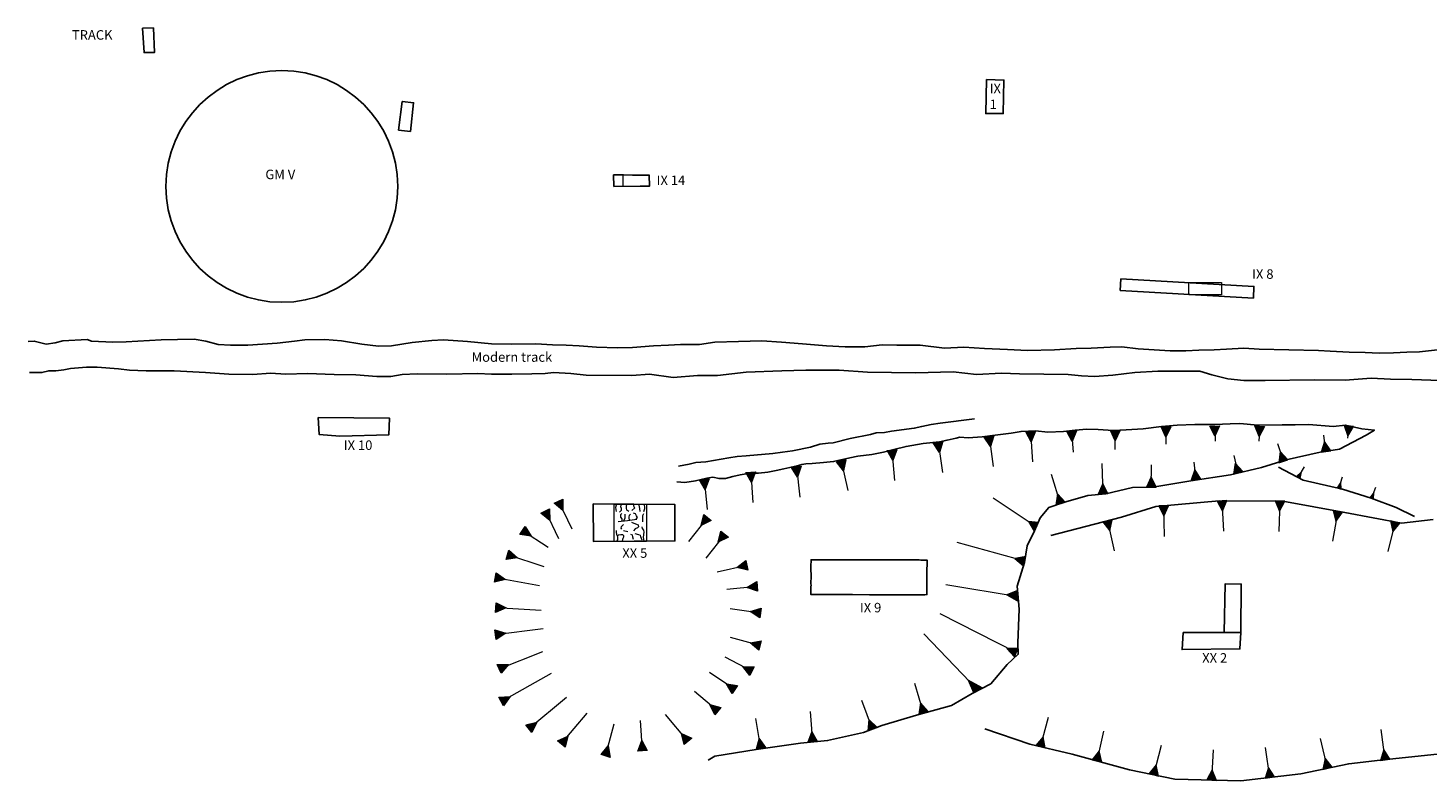
# Model space of a CAD drawing. Extents: x 202238057 to 202243407, y 52801959 to 52806117.
# Drawn here: x 202238179 to 202241120, y 52801959 to 52803542 of the extents above; entities that cross this region are included whole.
import ezdxf

# ---------------------------------------------------------------- set-up
doc = ezdxf.new("R2010")
doc.units = 0
doc.layers.add('Layer1', color=7, linetype='CONTINUOUS', lineweight=0)
doc.layers.add('Layer2', color=7, linetype='CONTINUOUS', lineweight=0)
doc.styles.get("Standard").update_dxf_attribs({"font": 'ARIAL.TTF'})

# ---------------------------------------------------------------- blocks, each defined once
blk = doc.blocks.new('Hachure')
at = {"layer": 'Layer1', "linetype": 'Continuous', "lineweight": 0}
blk.add_hatch(color=256, dxfattribs=at).paths.add_polyline_path([(-0.0003, 0.0357), (-0.017, 0), (0.0165, 0)])
at = {"layer": 'Layer1', "linetype": 'Continuous', "lineweight": 0, "flags": 128}
for points in [[(0, 0), (0, 0.1056)], [(-0.0003, 0.0357), (-0.017, 0), (0.0165, 0), (-0.0003, 0.0357)]]:
    blk.add_lwpolyline(points, dxfattribs=at)

msp = doc.modelspace()

# ---------------------------------------------------------------- hatches: boundary and pattern name
at = {"layer": 'Layer1', "linetype": 'Continuous', "lineweight": 0}
for points in [[(202240372.8, 52802672.4), (202240361.2, 52802693.3), (202240381.5, 52802694.7)], [(202240462.6, 52802673.8), (202240452.8, 52802695.6), (202240473.1, 52802695.3)], [(202240569.4, 52802681.9), (202240559.6, 52802703.7), (202240580, 52802703.3)], [(202240672.7, 52802683.6), (202240662.2, 52802705), (202240682.5, 52802705.4)], [(202240765.3, 52802682.9), (202240756.7, 52802705.2), (202240777, 52802703.8)], [(202240951.7, 52802683.7), (202240964, 52802704.3), (202240943.8, 52802706.3)], [(202240902.9, 52802672.9), (202240895.7, 52802650.1), (202240915.8, 52802652.8)], [(202240809.6, 52802651.8), (202240806.6, 52802628.1), (202240826, 52802634.3)], [(202240630.5, 52802613.6), (202240622.6, 52802591.1), (202240642.8, 52802593.1)], [(202240715.1, 52802627.4), (202240711.6, 52802603.8), (202240731.1, 52802609.7)], [(202240854.3, 52802608.8), (202240844.2, 52802598.9), (202240851.6, 52802594.9)], [(202240538.8, 52802598.3), (202240528.6, 52802576.7), (202240548.9, 52802576.5)], [(202240937.1, 52802586.9), (202240929.7, 52802574.9), (202240937.8, 52802572.7)], [(202239302.6, 52802527.6), (202239284.1, 52802542.7), (202239302.5, 52802551.5)], [(202241006.4, 52802565.5), (202240998.1, 52802554.1), (202241006, 52802551.3)], [(202239274.9, 52802506.8), (202239256.4, 52802522), (202239274.8, 52802530.8)], [(202239592.9, 52802496), (202239598.5, 52802519.3), (202239614.4, 52802506.6)], [(202239235.9, 52802473.8), (202239212.3, 52802477.4), (202239223.6, 52802494.3)], [(202240280.6, 52802504.6), (202240292.8, 52802484.2), (202240301.6, 52802502.6)], [(202239629.1, 52802460.9), (202239634.7, 52802484.1), (202239650.6, 52802471.4)], [(202239206.9, 52802428.4), (202239183.3, 52802424.9), (202239189.1, 52802444.4)], [(202240252, 52802426.4), (202240270.4, 52802411.1), (202240275.6, 52802430.7)], [(202239668, 52802407.5), (202239686.9, 52802422.2), (202239691.4, 52802402.4)], [(202239182.2, 52802382.9), (202239159.1, 52802376.7), (202239162.7, 52802396.7)], [(202239689.3, 52802365.8), (202239709.8, 52802378.1), (202239711.8, 52802357.9)], [(202240235.4, 52802350.2), (202240259.7, 52802336.1), (202240258, 52802359.4)], [(202239183.4, 52802322.7), (202239161.3, 52802313.5), (202239162.2, 52802333.8)], [(202239696.4, 52802315), (202239719.2, 52802322.1), (202239716.4, 52802301.9)], [(202239182.4, 52802269.7), (202239162.3, 52802256.8), (202239159.6, 52802277)], [(202239695.8, 52802249.6), (202239719.4, 52802253.6), (202239714, 52802234)], [(202240235.2, 52802237.8), (202240251.1, 52802219.9), (202240259.1, 52802238.6)], [(202239188.1, 52802204), (202239172.6, 52802185.8), (202239164.2, 52802204.2)], [(202239680.9, 52802199.8), (202239704.7, 52802198.7), (202239695.2, 52802180.7)], [(202239646.1, 52802163.4), (202239669.7, 52802159.6), (202239658.3, 52802142.8)], [(202240154.2, 52802171.1), (202240165.3, 52802145.3), (202240183.3, 52802154.6)], [(202239191.9, 52802136.8), (202239177.9, 52802117.4), (202239168.1, 52802135.1)], [(202239611.4, 52802120), (202239634.5, 52802113.9), (202239621.5, 52802098.3)], [(202239247.7, 52802082.8), (202239237.3, 52802061.3), (202239224.4, 52802077)], [(202239313.1, 52802053.5), (202239307.1, 52802030.4), (202239291.5, 52802043.3)], [(202239551.5, 52802059.2), (202239573.2, 52802049.2), (202239557.7, 52802036)], [(202239397.9, 52802032.8), (202239402.1, 52802008.4), (202239382.7, 52802014.7)], [(202239468.4, 52802043.9), (202239480, 52802023), (202239459.7, 52802021.6)]]:
    msp.add_hatch(color=256, dxfattribs=at).paths.add_polyline_path(points)

# ---------------------------------------------------------------- linework, layer by layer
at = {"layer": 'Layer1', "linetype": 'Continuous', "lineweight": 25, "flags": 128}
for points in [[(202238419.6, 52803541), (202238422.6, 52803490), (202238444.7, 52803490.3), (202238442.4, 52803541.7)], [(202240192.7, 52803433.4), (202240190.9, 52803361.9), (202240227.9, 52803361.9), (202240229.1, 52803432.2), (202240192.7, 52803433.4)], [(202238964.9, 52803387.2), (202238957.3, 52803327.1), (202238982.1, 52803324.4), (202238988.9, 52803384.5), (202238965.5, 52803387.2)], [(202239409.2, 52803233.3), (202239430, 52803233.1), (202239448.6, 52803232.7), (202239470.6, 52803232.2), (202239483.7, 52803232.2), (202239484.5, 52803209), (202239465.1, 52803209), (202239409.7, 52803208.6)], [(202240475.2, 52803014.7), (202240754.6, 52802998.6), (202240753.5, 52802973.9), (202240473.8, 52802990.3), (202240475.2, 52803014.7)], [(202238788.4, 52802722.9), (202238790.4, 52802687.4), (202238833.8, 52802683.5), (202238937, 52802686.8), (202238938.3, 52802721.6), (202238788.4, 52802722.9)], [(202239366.5, 52802541.8), (202239367.1, 52802462.3), (202239538.1, 52802463.7), (202239538.1, 52802539.9), (202239366.5, 52802541.8)], [(202240067.8, 52802415.1), (202240067.6, 52802403.2), (202240067.6, 52802397.9), (202240067.6, 52802395.2), (202240067.6, 52802391.5), (202240067.5, 52802387.4), (202240067.4, 52802378.3), (202240067.3, 52802350.8), (202240063, 52802350.5), (202240051.4, 52802350.5), (202240047.2, 52802350.5), (202240045, 52802350.5), (202240021.4, 52802350.3), (202240018.2, 52802350.3), (202240013.4, 52802350.3), (202239986.5, 52802350.4), (202239984.3, 52802350.4), (202239979.7, 52802350.4), (202239977.6, 52802350.5), (202239963.7, 52802350.5), (202239960.5, 52802350.4), (202239956.4, 52802350.4), (202239949.2, 52802350.5), (202239946.7, 52802350.6), (202239911, 52802351), (202239823.8, 52802350.7), (202239823.8, 52802359.1), (202239823.8, 52802367), (202239823.9, 52802371), (202239823.8, 52802373.6), (202239823.8, 52802379.6), (202239823.9, 52802383.9), (202239823.9, 52802389.9), (202239823.8, 52802405.9), (202239823.7, 52802410.1), (202239823.9, 52802424.1), (202239854.1, 52802423.8), (202239856, 52802423.9), (202239857.9, 52802423.9), (202239860.4, 52802424), (202239875, 52802424.1), (202239879.8, 52802424.1), (202239903.2, 52802424), (202239905.9, 52802424), (202239927.1, 52802424.1), (202239932.5, 52802424.1), (202239950.6, 52802423.9), (202239955.8, 52802423.9), (202239966.2, 52802423.9), (202239971.9, 52802423.9), (202239973.7, 52802423.8), (202239992.4, 52802423.8), (202239995.5, 52802423.8), (202240024.6, 52802423.6), (202240042.1, 52802423.7), (202240047.6, 52802423.6), (202240051.1, 52802423.6), (202240054.7, 52802423.5), (202240058.1, 52802423.4), (202240067.8, 52802423.4)]]:
    msp.add_lwpolyline(points, close=True, dxfattribs=at)
at = {"layer": 'Layer1'}
for points in [[(202239429.5, 52803232.8), (202239483.8, 52803232.8), (202239483.8, 52803208.5), (202239429.5, 52803208.5)], [(202240618, 52803006.7), (202240686.6, 52803006.7), (202240686.6, 52802980.8), (202240618, 52802980.8)], [(202239410.1, 52802541.1), (202239478.1, 52802541.1), (202239478.1, 52802462.1), (202239410.1, 52802462.1)]]:
    msp.add_lwpolyline(points, close=True, dxfattribs=at)
at = {"layer": 'Layer1', "linetype": 'Continuous', "lineweight": 25, "flags": 128}
for points in [[(202241146.8, 52802865.9), (202241102.1, 52802861.2), (202241075.8, 52802860.6), (202241047.9, 52802859.1), (202241017.3, 52802858.5), (202240988.4, 52802859.6), (202240954.7, 52802860.1), (202240914.7, 52802862.8), (202240890.5, 52802863.8), (202240765.3, 52802866.5), (202240733.2, 52802868.6), (202240696.9, 52802866.5), (202240671.1, 52802865.4), (202240638.5, 52802864.4), (202240611.1, 52802863.3), (202240578.5, 52802863.3), (202240511.2, 52802867.6), (202240477, 52802871.8), (202240452.3, 52802870.7), (202240412.3, 52802869.1), (202240380.7, 52802868.1), (202240335.4, 52802865.5), (202240279.1, 52802863.9), (202240237, 52802866), (202240188.6, 52802868.1), (202240145, 52802870.7), (202240104.5, 52802868.6), (202240053.4, 52802874.9), (202240003.9, 52802874.9), (202239973.4, 52802876), (202239937.1, 52802871.8), (202239896, 52802871.8), (202239856.6, 52802873.9), (202239806, 52802878.1), (202239761.6, 52802881.3), (202239720.5, 52802884.2), (202239671.9, 52802883), (202239621.6, 52802881.3), (202239589.6, 52802876.3), (202239549.7, 52802876.3), (202239524.4, 52802875.1), (202239493, 52802873.4), (202239448.9, 52802870), (202239417.4, 52802869.6), (202239373.3, 52802870.9), (202239336.8, 52802873.4), (202239309.8, 52802875.4), (202239281.1, 52802875.8), (202239245.5, 52802877.9), (202239194.4, 52802877.5), (202239152.4, 52802877.9), (202239102.2, 52802882.5), (202239051.5, 52802886.2), (202239027.4, 52802884.6), (202238985.9, 52802880.8), (202238942.7, 52802873.7), (202238914.9, 52802873.3), (202238880.4, 52802877.5), (202238837.2, 52802884.1), (202238802.3, 52802887), (202238760.3, 52802886.2), (202238738.7, 52802883.7), (202238702.2, 52802879.5), (202238640.3, 52802875), (202238604.2, 52802875.4), (202238578, 52802876.2), (202238552.2, 52802883.3), (202238527.7, 52802887.4), (202238492.8, 52802887), (202238458.4, 52802886.2), (202238384.8, 52802882), (202238357.2, 52802881.2), (202238311.9, 52802883.3), (202238303.2, 52802887), (202238252.1, 52802884.1), (202238235.5, 52802879.9), (202238216.8, 52802877.5), (202238191.8, 52802883.7), (202238178.8, 52802882.9)], [(202238182.2, 52802817.3), (202238208, 52802817.3), (202238222.5, 52802821.4), (202238237.1, 52802821), (202238253.7, 52802823.5), (202238268.2, 52802826), (202238301.5, 52802828.5), (202238323.9, 52802828.9), (202238369.2, 52802825.6), (202238392.1, 52802822.7), (202238426.9, 52802821.4), (202238485.9, 52802821.4), (202238551.5, 52802817.7), (202238600.5, 52802814.3), (202238650.8, 52802813.1), (202238688.6, 52802816), (202238720.2, 52802813.9), (202238766.3, 52802815.2), (202238821.7, 52802813.5), (202238867.4, 52802812.7), (202238911.9, 52802809.3), (202238941.4, 52802809.3), (202238965.1, 52802813.5), (202238996.6, 52802815.1), (202239058.9, 52802814.3), (202239124.2, 52802815.2), (202239152.8, 52802813.9), (202239195.6, 52802814.3), (202239237.2, 52802814.8), (202239265, 52802815.6), (202239282.9, 52802817.7), (202239319.4, 52802815.6), (202239351.4, 52802812.3), (202239447.7, 52802811.4), (202239484.3, 52802814.3), (202239534.1, 52802807.3), (202239585.7, 52802811), (202239627.2, 52802811.4), (202239687.7, 52802818.1), (202239762.5, 52802821), (202239813.2, 52802822.6), (202239883.4, 52802822.2), (202239942.4, 52802818.1), (202240043.7, 52802816.8), (202240122.6, 52802818.9), (202240171.3, 52802813.5), (202240224, 52802816), (202240261.8, 52802814.7), (202240363.9, 52802813.5), (202240392.2, 52802810.5), (202240419.6, 52802808.9), (202240458.2, 52802811.8), (202240504.4, 52802817.6), (202240552.6, 52802820.1), (202240603.1, 52802820.6), (202240640.9, 52802820.6), (202240665.8, 52802812.7), (202240699.9, 52802804), (202240733.6, 52802800.6), (202240778, 52802801.1), (202240881.3, 52802801.9), (202240946.5, 52802801.4), (202241000.5, 52802805.6), (202241041.7, 52802803.5), (202241086.1, 52802802.7), (202241146.7, 52802801)], [(202239542.1, 52802588.1), (202239558.9, 52802586.6), (202239581.3, 52802590), (202239605.2, 52802595.6), (202239617.4, 52802597.3), (202239630.8, 52802594.7), (202239644, 52802594.7), (202239659.6, 52802598.8), (202239675.1, 52802602.9), (202239695.8, 52802606.4), (202239713.8, 52802605.9), (202239733.3, 52802608.3), (202239750.9, 52802611.7), (202239766.5, 52802615.1), (202239779.6, 52802618.1), (202239794.5, 52802621.7), (202239804.6, 52802624.1), (202239813, 52802625.5), (202239826.6, 52802626.5), (202239850, 52802628.5), (202239871.3, 52802630.4), (202239905.5, 52802638.5), (202239922.5, 52802642.1), (202239951.7, 52802645.6), (202239976.1, 52802650.4), (202239997.9, 52802655.8), (202240023.6, 52802662.2), (202240059.5, 52802668.1), (202240094.2, 52802671.6), (202240109.9, 52802675.6), (202240128.6, 52802679.8), (202240136.7, 52802681.6), (202240153.8, 52802680.3), (202240183.4, 52802682.2), (202240211.1, 52802686.2), (202240244.2, 52802689.9), (202240265.2, 52802693.7), (202240295.7, 52802694.9), (202240321.7, 52802692.2), (202240354.4, 52802693.7), (202240378.6, 52802696.2), (202240403.2, 52802698.3), (202240427.4, 52802698), (202240458.8, 52802695.5), (202240486.1, 52802697.2), (202240522.1, 52802699.3), (202240560.2, 52802704.3), (202240592.9, 52802707.2), (202240630.2, 52802708), (202240672.7, 52802708.2), (202240704.6, 52802709.7), (202240725, 52802710.1), (202240762.9, 52802707.2), (202240813.6, 52802707.8), (202240841.3, 52802707.8), (202240870, 52802708.1)], [(202239545.5, 52802620.5), (202239567.7, 52802625.1), (202239582.1, 52802628.5), (202239602.8, 52802630.1), (202239651.2, 52802638.1), (202239668.8, 52802640.8), (202239688, 52802642.7), (202239743.5, 52802647.2), (202239764, 52802650.1), (202239785.3, 52802653.3), (202239822.7, 52802660.8), (202239842.4, 52802666.7), (202239859.7, 52802669), (202239870.4, 52802669.8), (202239906.4, 52802679.2), (202239948.8, 52802687.6), (202239960.9, 52802690.7), (202239978.1, 52802691.8), (202239993.2, 52802694.5), (202240040.7, 52802700.5), (202240056.5, 52802704.3), (202240076.2, 52802708), (202240095.6, 52802711.2), (202240167.7, 52802720.5)], [(202240870, 52802708.1), (202240920.7, 52802704.3), (202240947.1, 52802707.1), (202240981.2, 52802699.5), (202241007.6, 52802696.7), (202240990.2, 52802685.6), (202240934.6, 52802656.4), (202240893.5, 52802650.1), (202240821.9, 52802634.1), (202240770.4, 52802618.1), (202240705, 52802602.2), (202240622.2, 52802589.6), (202240542.2, 52802576.4), (202240499.7, 52802575.7), (202240443, 52802562.5), (202240405.4, 52802559), (202240354.6, 52802544.4), (202240323.3, 52802534), (202240305.2, 52802512.4), (202240293.4, 52802484.6), (202240278.1, 52802453.4), (202240272.5, 52802418.6), (202240257.2, 52802368.9), (202240261.4, 52802320.2), (202240258.6, 52802249.3), (202240259.3, 52802225.3), (202240236.3, 52802203.7), (202240201.6, 52802163.4), (202240162.6, 52802143.2), (202240119.3, 52802118), (202240045.5, 52802097.1), (202239972.5, 52802075.6), (202239934.2, 52802061), (202239858.7, 52802044.1), (202239801.6, 52802038.6), (202239708.4, 52802025.4), (202239622.1, 52802011.5), (202239607.9, 52802003)], [(202240806.4, 52802618.4), (202240858.2, 52802591.5), (202240940.4, 52802572.2), (202241000.5, 52802553.5), (202241053, 52802534.2), (202241091.7, 52802514.9)], [(202240327.8, 52802474.7), (202240476, 52802513.3), (202240548.3, 52802535.7), (202240681.6, 52802548.2), (202240815, 52802547), (202240945.8, 52802523.3), (202241064.7, 52802501.2), (202241130.8, 52802508.7)], [(202240692.1, 52802271.5), (202240694.4, 52802373.7), (202240728, 52802372.8), (202240727, 52802271.5)], [(202240605.8, 52802271.5), (202240603.6, 52802235.3), (202240725.2, 52802236.6), (202240727, 52802271.5), (202240605.8, 52802271.5)], [(202241186, 52802020.2), (202241019.7, 52802002.6), (202240953.7, 52801995.2), (202240852.8, 52801974), (202240726.9, 52801959.1), (202240588.6, 52801962.8), (202240493.3, 52801982.8), (202240372.4, 52802015.2), (202240284, 52802036.3), (202240189.3, 52802068.7)]]:
    msp.add_lwpolyline(points, dxfattribs=at)
at = {"layer": 'Layer1', "linetype": 'Continuous', "lineweight": 0}
for points in [[(202240372.8, 52802672.4), (202240361.2, 52802693.3), (202240381.5, 52802694.7), (202240372.8, 52802672.4)], [(202240371.5, 52802694), (202240374.5, 52802650.5)], [(202240462.6, 52802673.8), (202240452.8, 52802695.6), (202240473.1, 52802695.3), (202240462.6, 52802673.8)], [(202240463.1, 52802695.4), (202240462.5, 52802655.6)], [(202240569.4, 52802681.9), (202240559.6, 52802703.7), (202240580, 52802703.3), (202240569.4, 52802681.9)], [(202240569.9, 52802703.5), (202240569.3, 52802667)], [(202240672.7, 52802683.6), (202240662.2, 52802705), (202240682.5, 52802705.4), (202240672.7, 52802683.6)], [(202240672.4, 52802705.2), (202240673.1, 52802673.3)], [(202240765.3, 52802682.9), (202240756.7, 52802705.2), (202240777, 52802703.8), (202240765.3, 52802682.9)], [(202240767, 52802704.5), (202240764.7, 52802673.2)], [(202239302.6, 52802527.6), (202239284.1, 52802542.7), (202239302.5, 52802551.5), (202239302.6, 52802527.6)], [(202239293.4, 52802547.2), (202239321.2, 52802489.3)], [(202239274.9, 52802506.8), (202239256.4, 52802522), (202239274.8, 52802530.8), (202239274.9, 52802506.8)], [(202239265.7, 52802526.4), (202239293.5, 52802468.6)], [(202239592.9, 52802496), (202239598.5, 52802519.3), (202239614.4, 52802506.6), (202239592.9, 52802496)], [(202239235.9, 52802473.8), (202239212.3, 52802477.4), (202239223.6, 52802494.3), (202239235.9, 52802473.8)], [(202239606.5, 52802512.8), (202239566.6, 52802462.7)], [(202239218, 52802485.9), (202239271.4, 52802450.4)], [(202239642.8, 52802477.7), (202239602.6, 52802427.7)], [(202239629.1, 52802460.9), (202239634.7, 52802484.1), (202239650.6, 52802471.4), (202239629.1, 52802460.9)], [(202239206.9, 52802428.4), (202239183.3, 52802424.9), (202239189.1, 52802444.4), (202239206.9, 52802428.4)], [(202239186.2, 52802434.8), (202239262.7, 52802409.7)], [(202239689.2, 52802412.2), (202239626.6, 52802397.9)], [(202239668, 52802407.5), (202239686.9, 52802422.2), (202239691.4, 52802402.4), (202239668, 52802407.5)], [(202239182.2, 52802382.9), (202239159.1, 52802376.7), (202239162.7, 52802396.7), (202239182.2, 52802382.9)], [(202239160.9, 52802386.8), (202239253.6, 52802370)], [(202239689.3, 52802365.8), (202239709.8, 52802378.1), (202239711.8, 52802357.9), (202239689.3, 52802365.8)], [(202239710.8, 52802367.8), (202239647, 52802361.4)], [(202239183.4, 52802322.7), (202239161.3, 52802313.5), (202239162.2, 52802333.8), (202239183.4, 52802322.7)], [(202239161.8, 52802323.8), (202239257.1, 52802318.2)], [(202239717.8, 52802311.9), (202239654.3, 52802320.7)], [(202239696.4, 52802315), (202239719.2, 52802322.1), (202239716.4, 52802301.9), (202239696.4, 52802315)], [(202239182.4, 52802269.7), (202239162.3, 52802256.8), (202239159.6, 52802277), (202239182.4, 52802269.7)], [(202239160.9, 52802267), (202239261.4, 52802279.3)], [(202239716.7, 52802243.7), (202239654.8, 52802260.7)], [(202239695.8, 52802249.6), (202239719.4, 52802253.6), (202239714, 52802234), (202239695.8, 52802249.6)], [(202239168.4, 52802195.1), (202239260.6, 52802231.5)], [(202239188.1, 52802204), (202239172.6, 52802185.8), (202239164.2, 52802204.2), (202239188.1, 52802204)], [(202239699.9, 52802189.6), (202239643.2, 52802219.6)], [(202239680.9, 52802199.8), (202239704.7, 52802198.7), (202239695.2, 52802180.7), (202239680.9, 52802199.8)], [(202239172.9, 52802126.4), (202239278.8, 52802185.4)], [(202239664, 52802151.1), (202239610.9, 52802187.1)], [(202239646.1, 52802163.4), (202239669.7, 52802159.6), (202239658.3, 52802142.8), (202239646.1, 52802163.4)], [(202239191.9, 52802136.8), (202239177.9, 52802117.4), (202239168.1, 52802135.1), (202239191.9, 52802136.8)], [(202239230.8, 52802069.2), (202239310, 52802135.3)], [(202239627.9, 52802106), (202239578.8, 52802147.2)], [(202239611.4, 52802120), (202239634.5, 52802113.9), (202239621.5, 52802098.3), (202239611.4, 52802120)], [(202239247.7, 52802082.8), (202239237.3, 52802061.3), (202239224.4, 52802077), (202239247.7, 52802082.8)], [(202239299.2, 52802036.9), (202239353.6, 52802101.5)], [(202239392.3, 52802011.6), (202239410.2, 52802079.4)], [(202239469.7, 52802022.3), (202239465.3, 52802086.3)], [(202239565.3, 52802042.5), (202239517.9, 52802099)], [(202239313.1, 52802053.5), (202239307.1, 52802030.4), (202239291.5, 52802043.3), (202239313.1, 52802053.5)], [(202239551.5, 52802059.2), (202239573.2, 52802049.2), (202239557.7, 52802036), (202239551.5, 52802059.2)], [(202239397.9, 52802032.8), (202239402.1, 52802008.4), (202239382.7, 52802014.7), (202239397.9, 52802032.8)], [(202239468.4, 52802043.9), (202239480, 52802023), (202239459.7, 52802021.6), (202239468.4, 52802043.9)]]:
    msp.add_lwpolyline(points, dxfattribs=at)
at = {"layer": 'Layer1', "linetype": 'Continuous', "lineweight": 0, "flags": 128}
for points in [[(202240951.7, 52802683.7), (202240964, 52802704.3), (202240943.8, 52802706.3), (202240951.7, 52802683.7)], [(202240953.8, 52802705.3), (202240951.1, 52802679.4)], [(202240816.4, 52802631.3), (202240804.7, 52802667.7)], [(202240902.9, 52802672.9), (202240895.7, 52802650.1), (202240915.8, 52802652.8), (202240902.9, 52802672.9)], [(202240905.9, 52802651.5), (202240901.4, 52802685.6)], [(202240721.5, 52802606.7), (202240713, 52802643)], [(202240809.6, 52802651.8), (202240806.6, 52802628.1), (202240826, 52802634.3), (202240809.6, 52802651.8)], [(202240538.9, 52802576.6), (202240539.2, 52802623.3)], [(202240630.5, 52802613.6), (202240622.6, 52802591.1), (202240642.8, 52802593.1), (202240630.5, 52802613.6)], [(202240632.8, 52802592.1), (202240629.1, 52802629.2)], [(202240715.1, 52802627.4), (202240711.6, 52802603.8), (202240731.1, 52802609.7), (202240715.1, 52802627.4)], [(202240854.3, 52802608.8), (202240844.2, 52802598.9), (202240851.6, 52802594.9), (202240854.3, 52802608.8)], [(202240847.4, 52802596.9), (202240860.4, 52802619.5)], [(202240538.8, 52802598.3), (202240528.6, 52802576.7), (202240548.9, 52802576.5), (202240538.8, 52802598.3)], [(202240937.1, 52802586.9), (202240929.7, 52802574.9), (202240937.8, 52802572.7), (202240937.1, 52802586.9)], [(202240933.2, 52802573.7), (202240940.5, 52802598.6)], [(202241001.6, 52802552.6), (202241010.7, 52802576.9)], [(202240297.3, 52802493.5), (202240206.8, 52802553.8)], [(202241006.4, 52802565.5), (202240998.1, 52802554.1), (202241006, 52802551.3), (202241006.4, 52802565.5)], [(202239415.4, 52802541.3), (202239413.4, 52802533.9), (202239413.7, 52802529.6), (202239414.8, 52802525.6)], [(202239421.4, 52802524.2), (202239425.9, 52802528.2), (202239425.7, 52802531.9), (202239424.2, 52802535.3), (202239424.8, 52802539), (202239425.1, 52802541.2)], [(202239426.5, 52802521.6), (202239423.7, 52802518.5), (202239423.4, 52802515.3), (202239423.4, 52802513.3), (202239426.2, 52802509.9), (202239426.3, 52802505.4)], [(202239430.3, 52802505.8), (202239433.7, 52802511.9), (202239433.4, 52802516.2), (202239433.1, 52802519.6)], [(202239441.4, 52802525.3), (202239436.8, 52802528.2), (202239436.5, 52802532.8), (202239436.5, 52802536.2), (202239436.8, 52802541)], [(202239444.8, 52802520.2), (202239441.9, 52802517.3), (202239441.4, 52802514.5), (202239441.4, 52802509.9), (202239444.2, 52802507.4)], [(202239447.1, 52802527.3), (202239453.9, 52802533), (202239452.2, 52802534.8), (202239451.7, 52802538.2), (202239451.7, 52802540.9)], [(202239456.6, 52802509.4), (202239459.1, 52802513.1), (202239457.4, 52802516.2), (202239455.1, 52802520.8), (202239451.1, 52802521.9)], [(202239465.1, 52802525.3), (202239463.9, 52802531.9), (202239462.8, 52802538.5), (202239462.5, 52802540.7)], [(202239471.7, 52802520.8), (202239469.7, 52802516.2), (202239469.9, 52802508.8), (202239470.2, 52802503.6)], [(202239472.5, 52802525.6), (202239475.1, 52802531.9), (202239475.1, 52802534.5), (202239474.2, 52802539), (202239474.5, 52802540.6)], [(202239418.8, 52802504.8), (202239438.5, 52802506.5), (202239457.9, 52802509.6)], [(202239429.9, 52802498.2), (202239424.8, 52802493.6), (202239424.5, 52802490.5), (202239425.7, 52802488.2), (202239425.7, 52802488.2)], [(202239446.5, 52802502.8), (202239455.1, 52802499.9), (202239460.8, 52802497.4), (202239461.7, 52802493.4), (202239459.4, 52802491.4), (202239454.2, 52802489.4), (202239451.1, 52802485.1)], [(202239473.2, 52802463.2), (202239472.3, 52802471.5), (202239473.6, 52802482), (202239472.5, 52802486.4), (202239469.8, 52802489.8), (202239469.1, 52802493.4)], [(202240280.6, 52802504.6), (202240292.8, 52802484.2), (202240301.6, 52802502.6), (202240280.6, 52802504.6)], [(202239416, 52802462.7), (202239417.9, 52802466.2), (202239417.9, 52802472.5), (202239416.2, 52802476.5), (202239415.1, 52802482.5), (202239415.1, 52802485.4)], [(202239417, 52802474.7), (202239419.2, 52802476.8), (202239424.5, 52802477.4), (202239428, 52802477.1), (202239429.6, 52802475), (202239430.2, 52802471.7), (202239428.2, 52802468.4), (202239427.5, 52802466.3), (202239427.1, 52802462.8)], [(202239429.7, 52802485.9), (202239438.8, 52802483.7)], [(202239444.7, 52802478.1), (202239447.8, 52802476.1), (202239449.1, 52802472), (202239450.1, 52802467.1)], [(202239453.4, 52802479.3), (202239461.1, 52802477.4), (202239465.1, 52802475.7), (202239465.3, 52802473.1), (202239466.7, 52802469.3), (202239468.1, 52802466.1)], [(202240273, 52802421), (202240131, 52802460.5)], [(202240252, 52802426.4), (202240270.4, 52802411.1), (202240275.6, 52802430.7), (202240252, 52802426.4)], [(202240259, 52802346.3), (202240106.9, 52802371.3)], [(202240235.4, 52802350.2), (202240259.7, 52802336.1), (202240258, 52802359.4), (202240235.4, 52802350.2)], [(202240255.2, 52802229.4), (202240095.5, 52802310.3)], [(202240174.4, 52802150), (202240061.2, 52802268.1)], [(202240235.2, 52802237.8), (202240251.1, 52802219.9), (202240259.1, 52802238.6), (202240235.2, 52802237.8)], [(202240154.2, 52802171.1), (202240165.3, 52802145.3), (202240183.3, 52802154.6), (202240154.2, 52802171.1)]]:
    msp.add_lwpolyline(points, dxfattribs=at)
at = {"layer": 'Layer1', "linetype": 'Continuous', "lineweight": 25}
msp.add_circle((202238712.1, 52803208.7), 243.5, dxfattribs=at)

# ---------------------------------------------------------------- block references
at = {"layer": 'Layer1', "linetype": 'Continuous', "lineweight": 0, "yscale": 607.1890427991748, "zscale": 607.1890428007242}
for p, xscale, rotation in [((202240285.3, 52802693.7), -607.1890427916767, 183.7985136008076), ((202240091.1, 52802671.1), -607.1890427989892, 187.851958341566), ((202240198.2, 52802683.4), -607.1890428083615, 187.8159047427347), ((202239887.3, 52802631.9), -607.1890427995344, 192.633519917648), ((202239993.9, 52802654.5), -607.1890428026616, 184.6541309865297), ((202239697.6, 52802608.3), -607.1890427876654, 183.4060025144379), ((202239793.1, 52802619.4), -607.1890427893893, 186.4167820661697), ((202240348.4, 52802541.9), 607.1890428016501, 17.6940209484813), ((202240437.8, 52802562.6), 607.1890427908695, 2.163423480397451), ((202239599.7, 52802593.3), -607.1890427951963, 185.2556044772855), ((202240687, 52802548.1), 607.1890427893944, 183.3791175678409), ((202240809.1, 52802547.7), 607.1890427990953, 177.6776350233283), ((202240564.8, 52802537.3), 607.1890427974405, 180.7734217249695), ((202240930.5, 52802526.1), 607.1890428071025, 169.9780352420751), ((202240446.5, 52802505.7), 607.1890427900241, 192.6850918013309), ((202241051.1, 52802503.7), 607.1890427936181, 166.0515942066628), ((202240060.4, 52802102.4), 607.1890427882394, 16.38430504811307), ((202239827.7, 52802041.2), 607.1890428144038, 4.636682018797767), ((202239953.2, 52802068.3), 607.1890428015735, 20.3212649822313), ((202239718.8, 52802027.6), 607.1890428042162, 9.913372598697016), ((202240306, 52802031.1), 607.1890427934342, 345.056787695454), ((202240425, 52802001.1), 607.1890428025799, 347.2113761036531), ((202240909.1, 52801985.8), 607.1890427872249, 13.22532384053084), ((202241030.4, 52802003.8), 607.1890427963168, 7.829359238529445), ((202240544.1, 52801972.1), 607.1890427928928, 345.43314121191), ((202240665.9, 52801960.7), 607.1890428088703, 356.9061471914733), ((202240788.1, 52801966.3), 607.1890428159202, 8.133018195626372)]:
    msp.add_blockref('Hachure', p, dxfattribs=dict(at, xscale=xscale, rotation=rotation))

# ---------------------------------------------------------------- texts
at = {"layer": 'Layer2', "linetype": 'Continuous', "lineweight": 25, "char_height": 20, "attachment_point": 1}
for s, insert, width in [('{\\fArial|b0|i0|c0|p34;TRACK}', (202238271, 52803537.1), 29.904), ('{\\fArial|b0|i0|c0|p34;IX 1}', (202240199.3, 52803424.5), 24.654), ('{\\fArial|b0|i0|c0|p34;GM V}', (202238677.5, 52803243.9), 108.411), ('IX 14', (202239499.6, 52803231.6), 255.433), ('IX 8', (202240750.8, 52803034.5), 381.358), ('Modern track', (202239110.8, 52802860.1), 255.433), ('IX 10', (202238842.3, 52802674.9), 255.433), ('XX 5', (202239427.4, 52802448.2), 255.433), ('IX 9', (202239926.7, 52802333.5), 255.433), ('XX 2', (202240645.8, 52802227.8), 255.433)]:
    msp.add_mtext(s, dxfattribs=dict(at, insert=insert, width=width))

doc.saveas('drawing.dxf')
